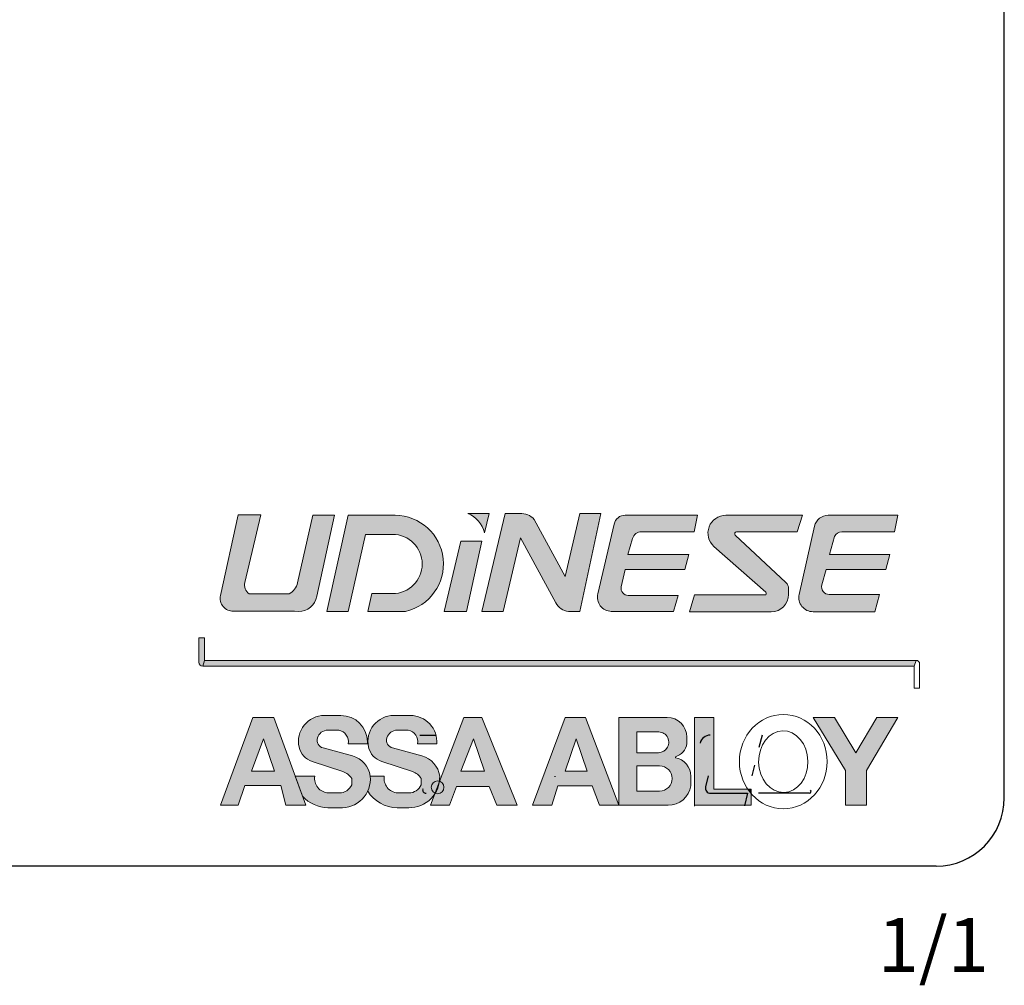
# Model space of a CAD drawing. Units: millimetres. Extents: x 10 to 4991, y -15 to 287.
# Drawn here: x 157 to 200, y 5 to 47 of the extents above; entities that cross this region are included whole.
import ezdxf

# ---------------------------------------------------------------- set-up
doc = ezdxf.new("R2010")
doc.units = ezdxf.units.MM
doc.layers.add('DESENHO', color=179, linetype='Continuous', lineweight=15)
doc.layers.add('LAYOUT_', color=7, linetype='Continuous', lineweight=30)
doc.layers.add('LOGOTIPO', color=7, linetype='Continuous')
doc.styles.add('SLDTEXTSTYLE0', font='TXT', dxfattribs={"width": 0.605})

msp = doc.modelspace()

# ---------------------------------------------------------------- hatches: boundary and pattern name
at = {"layer": 'DESENHO'}
h = msp.add_hatch(color=256, dxfattribs=at)
edge = h.paths.add_edge_path(flags=0)
edge.add_line((166.2719923067999, 25.44851014947391), (165.5000224177528, 21.90571976581012))
edge.add_arc((166.0601728990536, 21.78366362980676), 0.5732942194352403, 167.7074622073168, 271.0168977182062)
edge.add_arc((167.3341206368298, -49.98772803277897), 71.20940288803499, 88.71480226891128, 91.01689771820742, ccw=False)
edge.add_arc((168.9491065948281, 21.99836217798978), 0.7948009022819319, 268.7148022688893, 351.0868508344587)
edge.add_line((169.7343097471174, 21.87521801895997), (170.5097132035869, 25.4337660245445))
edge.add_line((170.5097132035869, 25.4337660245445), (169.5598886115773, 25.4337660245445))
edge.add_line((169.5598886115773, 25.4337660245445), (168.8891472226404, 22.46634729608809))
edge.add_arc((168.1595963667793, 22.63125154423817), 0.7479557890313745, 298.97061906241424, 347.2631688923629, ccw=False)
edge.add_line((168.5218770231192, 21.97688880967318), (166.7649822455362, 21.97688880967318))
edge.add_arc((167.0350299815144, 22.37214836213296), 0.4787023015586591, 166.653692219262, 235.6584771867602, ccw=False)
edge.add_line((166.5692561732932, 22.48265018606598), (167.2728872699789, 25.44851014947391))
edge.add_line((167.2728872699789, 25.44851014947391), (166.2719923067999, 25.44851014947391))
h = msp.add_hatch(color=256, dxfattribs=at)
edge = h.paths.add_edge_path(flags=0)
edge.add_arc((173.0684250131818, 23.29000118422208), 1.305025806819293, -90.0000000000395, 89.9999999999992, ccw=False)
edge.add_line((173.0684250131809, 21.98497537740273), (172.1642530947954, 21.98497537740273))
edge.add_line((172.1642530947954, 21.98497537740273), (171.9777407844268, 21.203761218053))
edge.add_line((171.9777407844268, 21.203761218053), (173.6389758047752, 21.203761218053))
edge.add_arc((173.1653614073343, 23.29230760379885), 2.141573394230017, 282.7767362723677, 449.4062933728175)
edge.add_line((173.1875522837649, 25.43376602456703), (171.1202979706501, 25.43376602456703))
edge.add_line((171.1202979706501, 25.43376602456703), (170.1742234505242, 21.203761218053))
edge.add_line((170.1742234505242, 21.203761218053), (171.1202979706235, 21.203761218053))
edge.add_line((171.1202979706235, 21.203761218053), (171.8787817751477, 24.59502699104132))
edge.add_line((171.8787817751477, 24.59502699104132), (173.0684250131818, 24.59502699104132))
h = msp.add_hatch(color=256, dxfattribs=at)
edge = h.paths.add_edge_path(flags=0)
edge.add_line((177.3246711396164, 25.518184935714), (176.3771777340342, 25.518184935714))
edge.add_arc((175.8892416399825, 24.34349082683195), 1.272001525675369, 14.574847779197285, 67.44332602392842, ccw=False)
edge.add_line((177.1203098168437, 24.66358304048266), (177.3246711396164, 25.518184935714))
h = msp.add_hatch(color=256, dxfattribs=at)
edge = h.paths.add_edge_path(flags=0)
edge.add_arc((180.8759081558602, 21.89820197604752), 0.6982300656115565, 207.1936721057637, 264.0280674355271)
edge.add_line((180.8032634164771, 21.203761218053), (181.3019931561835, 21.203761218053))
edge.add_line((181.3019931561835, 21.203761218053), (182.2372939680137, 25.518184935714))
edge.add_line((182.2372939680137, 25.518184935714), (181.3019931561835, 25.518184935714))
edge.add_line((181.3019931561835, 25.518184935714), (180.657115207227, 22.73933901021108))
edge.add_line((180.657115207227, 22.73933901021108), (179.294068543233, 25.25101464946621))
edge.add_arc((178.7284336358539, 24.77612243620252), 0.7385563368248844, 40.01593694048333, 94.19377315961732)
edge.add_line((178.6744231514979, 25.51270123731197), (178.0173583130216, 25.51270123731197))
edge.add_line((178.0173583130216, 25.51270123731197), (176.9967893531393, 21.203761218053))
edge.add_line((176.9967893531393, 21.203761218053), (177.9338807914242, 21.203761218053))
edge.add_line((177.9338807914242, 21.203761218053), (178.7009632101522, 24.44245675167776))
edge.add_line((178.7009632101522, 24.44245675167776), (180.2548556581654, 21.57911104914611))
h = msp.add_hatch(color=256, dxfattribs=at)
edge = h.paths.add_edge_path(flags=0)
edge.add_line((183.4266616539111, 23.70430219666387), (183.6241906570653, 24.41143193046147))
edge.add_arc((184.0169274114629, 24.30172518799233), 0.4077716611022109, 89.9999999999992, 164.3928719363685, ccw=False)
edge.add_line((184.0169274114629, 24.70949684909462), (186.3342281596952, 24.70949684909462))
edge.add_line((186.3342281596952, 24.70949684909462), (186.4917199656176, 25.43540528437848))
edge.add_line((186.4917199656176, 25.43540528437848), (183.3012600750537, 25.43540528437848))
edge.add_arc((183.3012600750537, 24.93613796349758), 0.4992673208808899, 90, 166.8022057871365)
edge.add_line((182.8151795557971, 25.05012737747458), (182.0956109109968, 21.98169945682858))
edge.add_arc((182.7124622416863, 21.83704333729574), 0.6335857930000013, 166.8022057871468, 268.2259906923874)
edge.add_line((182.6928481003933, 21.203761218053), (185.4316939995382, 21.203761218053))
edge.add_line((185.4316939995382, 21.203761218053), (185.638121829344, 21.90571976581002))
edge.add_line((185.638121829344, 21.90571976581002), (183.4354848477196, 21.90571976581001))
edge.add_arc((183.4354848477196, 22.21736647237115), 0.3116467065608197, 167.7589222497442, 270, ccw=False)
edge.add_line((183.1309236984575, 22.28344351884114), (183.2961914296325, 23.04519261072179))
edge.add_line((183.2961914296325, 23.04519261072179), (185.9217621187757, 23.04519261072179))
edge.add_line((185.9217621187757, 23.04519261072179), (186.1058772157058, 23.70430219666385))
edge.add_line((186.1058772157058, 23.70430219666385), (183.4266616539111, 23.70430219666387))
h = msp.add_hatch(color=256, dxfattribs=at)
edge = h.paths.add_edge_path(flags=0)
edge.add_line((187.2093446852849, 24.06125580098827), (189.4842027716069, 22.0441418610999))
edge.add_arc((189.4375679349354, 21.99154808679315), 0.0702916288558194, -48.43663419314771, 48.436634193117186, ccw=False)
edge.add_line((189.4842027716068, 21.93895431248637), (186.3465279144055, 21.93895431248639))
edge.add_line((186.3465279144055, 21.93895431248639), (186.1265911727657, 21.18968129243881))
edge.add_line((186.1265911727657, 21.18968129243881), (189.7321172038589, 21.18968129243881))
edge.add_arc((189.7321172038589, 21.94981641678084), 0.7601351243420318, 270.0000000000008, 360.0000000000008)
edge.add_line((190.4922523282009, 21.94981641678084), (190.4922523282009, 22.20359557290174))
edge.add_arc((190.1252663489972, 22.20359557290163), 0.3669859792037138, 1.71947e-11, 46.81757321183044)
edge.add_line((190.3764034756064, 22.47119387740034), (188.1441150444547, 24.5661641852781))
edge.add_arc((188.2008390356793, 24.62660623970902), 0.0828906093854735, 89.9999999999992, 226.8175732118992, ccw=False)
edge.add_line((188.2008390356793, 24.70949684909462), (190.8702324204281, 24.70949684909462))
edge.add_line((190.8702324204281, 24.70949684909462), (191.1038043415934, 25.4354052843785))
edge.add_line((191.1038043415934, 25.4354052843785), (187.7308324704119, 25.43540528437848))
edge.add_arc((187.7308324704119, 24.64937860429394), 0.7860266800845418, 90, 228.4366341933596)
h = msp.add_hatch(color=256, dxfattribs=at)
edge = h.paths.add_edge_path(flags=0)
edge.add_arc((192.839518723436, 24.34858890435786), 0.3609079447365545, 89.9999999999992, 156.2536916164958, ccw=False)
edge.add_line((192.839518723436, 24.70949684909462), (195.1523311190311, 24.70949684909462))
edge.add_line((195.1523311190311, 24.70949684909462), (195.3030264332086, 25.43540528437848))
edge.add_line((195.3030264332086, 25.43540528437848), (192.2295261232359, 25.43540528437848))
edge.add_arc((192.2295261232359, 24.82508645337433), 0.6103188310040094, 90, 167.3223162817401)
edge.add_line((191.6340868052671, 24.95903082277739), (190.9577523618725, 21.95243844798133))
edge.add_arc((191.567987558539, 21.8151657383393), 0.6254844459003837, 167.3223162817523, 270.0000000000008)
edge.add_line((191.567987558539, 21.18968129243881), (194.2887052632134, 21.18968129243881))
edge.add_line((194.2887052632134, 21.18968129243881), (194.4950073133192, 21.94981641678084))
edge.add_line((194.4950073133192, 21.94981641678084), (192.2762991588254, 21.94981641678084))
edge.add_arc((192.2762991588254, 22.28185506002577), 0.3320386432447198, 164.7055715029309, 270, ccw=False)
edge.add_line((191.956020303905, 22.36943996568051), (192.1411313584383, 23.04635062894843))
edge.add_line((192.1411313584383, 23.04635062894843), (194.7676184268392, 23.04635062894844))
edge.add_line((194.7676184268392, 23.04635062894844), (194.9478615181733, 23.70546021487674))
edge.add_line((194.9478615181733, 23.70546021487674), (192.2935498174425, 23.70546021487673))
edge.add_line((192.2935498174425, 23.70546021487673), (192.5091661740845, 24.49392209984613))
for points in [[(175.338497399967, 21.203761218053), (176.3171615034782, 21.203761218053), (176.9967893531393, 24.2951784177593), (176.0724954776008, 24.29517841775929)], [(164.8039086893425, 19.04847281607901), (164.719102013144, 18.79453981528954), (196.0139073296947, 18.79453981528955), (196.0989951983563, 19.0498644098488), (164.8039086893425, 19.04986440984879)], [(194.3764965259245, 16.54197763011278), (193.4559785567753, 14.98661122411193), (192.5091895126645, 16.54197763011278), (191.567987558539, 16.54197763011278), (192.9887530626573, 14.19876986350521), (192.9887530626573, 12.67157072663149), (193.9162375413499, 12.67157072663149), (193.9162375413499, 14.19876986350521), (195.3030264332086, 16.54197763011278)]]:
    msp.add_hatch(color=256, dxfattribs=at).paths.add_polyline_path(points, flags=0)
h = msp.add_hatch(color=256, dxfattribs=at)
edge = h.paths.add_edge_path(flags=0)
edge.add_line((164.550959706165, 20.03435531297892), (164.550959706165, 18.96422373319872))
edge.add_arc((164.720650691196, 18.96422373319872), 0.1696909850309156, 180, 269.4770850789441)
edge.add_line((164.719102013144, 18.79453981528954), (164.8039086893425, 19.04847281607901))
edge.add_line((164.8039086893425, 19.04847281607901), (164.8039086893425, 19.04986440984879))
edge.add_line((164.8039086893425, 19.04986440984879), (164.8039086893425, 20.03435531297892))
edge.add_line((164.8039086893425, 20.03435531297892), (164.550959706165, 20.03435531297892))
h = msp.add_hatch(color=256, dxfattribs=at)
h.paths.add_polyline_path([(168.3759472712172, 12.67157072663149), (169.2580455481414, 12.67157072663149), (169.1131389287622, 13.06921030479413), (168.7912815855195, 13.95242198100098), (167.8471383640536, 16.54325402108591), (166.928495457201, 16.54325402108591), (165.5000224177528, 12.6715707266315), (166.2719923067999, 12.67157072663149), (166.5692561732932, 13.53920837606525), (168.1595963667793, 13.53920837606525)], flags=0)
h.paths.add_polyline_path([(166.8617984659311, 14.17456005438977), (167.3865801534822, 15.60234446556585), (167.8782675003774, 14.17456005438976)], flags=0)
h = msp.add_hatch(color=256, dxfattribs=at)
edge = h.paths.add_edge_path(flags=0)
edge.add_arc((170.2860126755583, 13.86282050446096), 0.6484024177036284, 172.0569889840598, 266.08536979765347, ccw=False)
edge.add_line((169.6438310262676, 13.95242198100099), (168.7912815855195, 13.95242198100098))
edge.add_line((168.7912815855195, 13.95242198100098), (169.1131389287622, 13.06921030479413))
edge.add_arc((170.2484260874178, 14.10498301049844), 1.536783013470256, 222.3755813376623, 269.088145475632)
edge.add_line((170.2239694275854, 12.56839461334035), (170.7295367494304, 12.56839461334035))
edge.add_arc((170.8281502148932, 13.82937594366684), 1.264831423946627, 265.5283564423802, 335.2155205564163)
edge.add_arc((170.8281502148932, 13.82937594366684), 1.264831423946627, 335.2155205564163, 365.5801129463613)
edge.add_arc((171.0262590996119, 13.81144086924734), 1.070049117599742, 7.567763998835667, 7.570845461985082)
edge.add_arc((171.0262590996119, 13.81144086924734), 1.070049117599742, 7.570845461985082, 74.79511182071398)
edge.add_line((171.3069024952097, 14.84403197834294), (170.0123664844515, 15.19586822657537))
edge.add_arc((170.1052444267579, 15.53760061351638), 0.3541289827893871, 164.0198653914682, 254.7951118207375, ccw=False)
edge.add_arc((170.2239694275854, 15.50360131146077), 0.4776262635763435, 89.9999999999992, 164.0198653914795, ccw=False)
edge.add_line((170.2239694275854, 15.98122757503728), (170.7001842115444, 15.98122757503728))
edge.add_arc((170.6103367595775, 15.47344121289473), 0.5156738835765453, -11.131721441072784, 79.9659684639928, ccw=False)
edge.add_line((171.1163087160595, 15.37388251936788), (171.9605921778511, 15.37388251936788))
edge.add_line((171.9605921778511, 15.37388251936788), (171.9605921778511, 15.46297482154312))
edge.add_arc((170.7987083024878, 15.46297482154312), 1.161883875363257, 0, 90)
edge.add_line((170.7987083024878, 16.62485869690632), (170.0665533085069, 16.62485869690632))
edge.add_arc((170.0665533085069, 15.48840188984601), 1.1364568070604, 90, 192.7888499479132)
edge.add_arc((169.8125457957858, 15.43074477921335), 0.8759876938716616, 192.7888499479107, 251.8134818904939)
edge.add_line((169.5391400693351, 14.59851659622613), (170.887780553144, 14.15545778286963))
edge.add_arc((170.6621223532468, 13.46856977904198), 0.7230053616559301, 32.62163917601089, 71.8134818905034, ccw=False)
edge.add_line((171.2710727925209, 13.85833395837498), (171.2710727925209, 13.57806235249625))
edge.add_arc((170.7295367494304, 13.80190659747037), 0.5859757093721164, 270, 337.5422163569285, ccw=False)
edge.add_line((170.7295367494304, 13.21593088809824), (170.2417462150496, 13.21593088809824))
h = msp.add_hatch(color=256, dxfattribs=at)
edge = h.paths.add_edge_path(flags=0)
edge.add_line((172.6993864887963, 13.95242198100099), (172.0869802883343, 13.95242198100099))
edge.add_arc((171.0262590996119, 13.81144086924734), 1.070049117599742, 7.567763998834778, 7.570845461984277, ccw=False)
edge.add_arc((170.8281502148932, 13.82937594366684), 1.264831423946627, -24.784479443585326, 5.580112946359691, ccw=False)
edge.add_arc((173.2849281136133, 14.10516812810003), 1.536783013470412, 211.633478359136, 269.7985515603569)
edge.add_line((173.2795248901136, 12.56839461334035), (173.7850922119586, 12.56839461334035))
edge.add_arc((173.8118403886451, 13.89986417256305), 1.331738207040926, 268.8491276386978, 326.2440801459377)
edge.add_line((174.9190637889402, 13.15987566323901), (174.937069566228, 13.20737624124536))
edge.add_arc((175.0510540330679, 13.46432435159125), 0.2810956956111486, 73.02826643066578, 246.0775003099435, ccw=False)
edge.add_arc((173.8118403886451, 13.89986417256305), 1.331738207040926, 352.8097526413648, 362.2593417500278)
edge.add_arc((174.0818145621406, 13.81144086924734), 1.070049117599464, 7.567763998838037, 74.79511182073757)
edge.add_line((174.3624579577379, 14.84403197834295), (173.0679219469798, 15.19586822657538))
edge.add_arc((173.1607998892866, 15.53760061351638), 0.3541289827896589, 164.0198653914883, 254.795111820675, ccw=False)
edge.add_arc((173.2795248901136, 15.50360131146077), 0.4776262635763435, 89.9999999999992, 164.0198653914803, ccw=False)
edge.add_line((173.2795248901136, 15.98122757503728), (173.755739674073, 15.98122757503728))
edge.add_arc((173.6658922221057, 15.47344121289473), 0.515673883576584, -11.131721441072784, 79.96596846394613, ccw=False)
edge.add_line((174.1718641785877, 15.37388251936788), (175.0161476403793, 15.37388251936788))
edge.add_arc((173.8542637650165, 15.4598023237572), 1.165056373148939, 355.770749361558, 450.0000000000008)
edge.add_line((173.8542637650165, 16.62485869690632), (173.1221087710351, 16.62485869690632))
edge.add_arc((173.1221087710351, 15.48840188984601), 1.136456807060184, 90, 192.7888499479176)
edge.add_arc((172.868101258314, 15.43074477921335), 0.875987693871445, 192.7888499479167, 251.8134818904958)
edge.add_line((172.5946955318634, 14.59851659622612), (173.9433360156726, 14.15545778286963))
edge.add_arc((173.717677815775, 13.46856977904198), 0.7230053616561865, 32.62163917599139, 71.8134818904714, ccw=False)
edge.add_line((174.3266282550495, 13.85833395837498), (174.3266282550495, 13.57806235249625))
edge.add_arc((173.7850922119586, 13.80190659747037), 0.5859757093723216, 270, 337.5422163569455, ccw=False)
edge.add_line((173.7850922119586, 13.21593088809824), (173.2973016775779, 13.21593088809824))
edge.add_arc((173.3415681380866, 13.86282050446096), 0.6484024177034085, 172.0569889840546, 266.085369797656, ccw=False)
h = msp.add_hatch(color=256, dxfattribs=at)
edge = h.paths.add_edge_path(flags=0)
edge.add_arc((175.0510540330679, 13.46432435159125), 0.2810956956111486, -111.7578133878007, 72.40263238046032, ccw=False)
edge.add_arc((173.8118403886451, 13.89986417256305), 1.331738207040926, 326.2440801459369, 328.46070040150084, ccw=False)
edge.add_line((174.9190637889402, 13.15987566323901), (174.7339647794939, 12.67157072663149))
edge.add_line((174.7339647794939, 12.67157072663149), (175.5747747301113, 12.67157072663149))
edge.add_line((175.5747747301113, 12.67157072663149), (175.8892416399825, 13.50115779438166))
edge.add_line((175.8892416399825, 13.50115779438166), (177.3246711396164, 13.50115779438165))
edge.add_line((177.3246711396164, 13.50115779438165), (177.6563254214079, 12.67157072663149))
edge.add_line((177.6563254214079, 12.67157072663149), (178.5446200658663, 12.67157072663149))
edge.add_line((178.5446200658663, 12.67157072663149), (176.9967893531393, 16.54325402108591))
edge.add_line((176.9967893531393, 16.54325402108591), (176.2015820181642, 16.54325402108591))
edge.add_line((176.2015820181642, 16.54325402108591), (175.1360365976953, 13.73226605010133))
h.paths.add_polyline_path([(176.6262406580834, 15.60234446556585), (177.1203098168437, 14.17456005438977), (176.0724954776008, 14.17456005438977)], flags=0)
h = msp.add_hatch(color=256, dxfattribs=at)
h.paths.add_polyline_path([(179.2288116172136, 12.67157072663148), (180.0740441388316, 12.6715707266315), (180.3471078647086, 13.52713872254815), (181.8563708855514, 13.52713872254817), (182.1781729678423, 12.67157072663149), (183.0170826779596, 12.67157072663149), (181.560838694931, 16.54325402108591), (180.657115207227, 16.54325402108591)], flags=0)
h.paths.add_polyline_path([(181.1409884525537, 15.60234446556585), (181.6248616978804, 14.17456005438976), (180.657115207227, 14.17456005438978)], flags=0)
h = msp.add_hatch(color=256, dxfattribs=at)
edge = h.paths.add_edge_path(flags=0)
edge.add_line((183.0170826779596, 12.67157072663149), (185.1904232790736, 12.67157072663149))
edge.add_arc((185.1904232790736, 13.68569072376413), 1.014119997132617, 270.0000000000008, 351.0052235615959)
edge.add_line((186.1920722352926, 13.52713872254817), (186.1920722352926, 13.95242198100099))
edge.add_arc((185.3654793970749, 13.95242198100099), 0.8265928382174673, 0, 79.93505949432449)
edge.add_line((185.509938292892, 14.76629380605176), (185.509938292892, 14.80997344700074))
edge.add_arc((185.322142833055, 15.48312155189845), 0.6988529930269587, 285.5880866537503, 352.3471735812969)
edge.add_line((186.0147712677374, 15.39005513834312), (186.0147712677374, 15.67677860801697))
edge.add_arc((185.1495722456416, 15.67677860801697), 0.8651990220958083, 0, 90)
edge.add_line((185.1495722456416, 16.54197763011278), (183.0170826779596, 16.54197763011278))
edge.add_line((183.0170826779596, 16.54197763011278), (183.0170826779596, 12.67157072663149))
edge = h.paths.add_edge_path(flags=0)
edge.add_arc((184.8191175237228, 13.85092762921502), 0.5517768147976221, -90.0000000000008, 89.9999999999992, ccw=False)
edge.add_line((184.8191175237228, 13.29915081441745), (183.8190205885919, 13.29915081441745))
edge.add_line((183.8190205885919, 13.29915081441745), (183.8190205885919, 14.4027044440127))
edge.add_line((183.8190205885919, 14.4027044440127), (184.8191175237228, 14.4027044440127))
edge = h.paths.add_edge_path(flags=0)
edge.add_arc((184.7647119134894, 15.44498484228218), 0.458373618170271, -90.0000000000008, 96.31672358391631, ccw=False)
edge.add_line((184.7647119134894, 14.98661122411193), (183.8190205885919, 14.98661122411193))
edge.add_line((183.8190205885919, 14.98661122411193), (183.8190205885919, 15.90057562090263))
edge.add_line((183.8190205885919, 15.90057562090263), (184.7142796195645, 15.90057562090263))
h = msp.add_hatch(color=256, dxfattribs=at)
edge = h.paths.add_edge_path(flags=0)
edge.add_ellipse((190.2582777580589, 14.59497658415897), major_axis=(0, -2.074329288377141), ratio=0.9311589483714064, start_angle=307.7195460138416, end_angle=315.29575957762887, ccw=False)
edge.add_line((188.6909150602588, 13.38272670707518), (187.209344685285, 13.38272670707518))
edge.add_line((187.209344685285, 13.38272670707518), (187.209344685285, 16.54197763011278))
edge.add_line((187.209344685285, 16.54197763011278), (186.3465279144054, 16.54197763011278))
edge.add_line((186.3465279144054, 16.54197763011278), (186.3465279144054, 12.67157072663149))
edge.add_line((186.3465279144054, 12.67157072663149), (188.8514886853861, 12.67157072663149))
edge.add_line((188.8514886853861, 12.67157072663149), (188.8514886853861, 13.17358839179531))
h = msp.add_hatch(color=256, dxfattribs=at)
edge = h.paths.add_edge_path(flags=0)
edge.add_arc((173.8118403886451, 13.89986417256305), 1.331738207040926, 352.2360525444682, 352.8097526413648)
edge.add_arc((175.0510540330679, 13.46432435159125), 0.2810956956111486, 73.02826643066663, 246.0775003099444)
edge.add_line((174.937069566228, 13.20737624124536), (175.1313706066747, 13.71995681918568))
h = msp.add_hatch(color=256, dxfattribs=at)
edge = h.paths.add_edge_path(flags=0)
edge.add_line((175.1313706066747, 13.71995681918568), (174.937069566228, 13.20737624124536))
edge.add_arc((175.0510540330679, 13.46432435159125), 0.2810956956111486, 246.0775003099444, 248.2421866122009)
edge.add_arc((173.8118403886451, 13.89986417256305), 1.331738207040926, 328.4607004015017, 352.2360525444682)
h = msp.add_hatch(color=256, dxfattribs=at)
edge = h.paths.add_edge_path(flags=0)
edge.add_arc((173.8118403886451, 13.89986417256305), 1.331738207040926, 328.46070040150084, 352.2360525444674, ccw=False)
edge.add_arc((175.0510540330679, 13.46432435159125), 0.2810956956111486, 248.2421866122009, 432.4026323804619)
edge.add_line((175.1360365976953, 13.73226605010133), (175.1313706066747, 13.71995681918568))
h = msp.add_hatch(color=256, dxfattribs=at)
edge = h.paths.add_edge_path(flags=0)
edge.add_line((188.8514886853861, 13.38272670707518), (188.6909150602588, 13.38272670707518))
edge.add_ellipse((190.2582777580589, 14.59497658415897), major_axis=(0, -2.074329288377141), ratio=0.9311589483714064, start_angle=307.7195460138424, end_angle=315.2957595776297)
edge.add_line((188.8514886853861, 13.17358839179531), (188.8514886853861, 13.38272670707518))

# ---------------------------------------------------------------- linework, layer by layer
at = {"layer": 'DESENHO', "color": 7}
for p, q in [((166.2719923068, 25.4485101495), (165.5000224178, 21.9057197658)), ((166.2719923068, 25.4485101495), (167.27288727, 25.4485101495)), ((167.27288727, 25.4485101495), (166.5692561733, 22.4826501861)), ((169.5598886116, 25.4337660245), (168.8891472226, 22.4663472961)), ((170.5097132036, 25.4337660245), (169.5598886116, 25.4337660245)), ((169.7343097471, 21.875218019), (170.5097132036, 25.4337660245)), ((170.1742234505, 21.2037612181), (171.1202979707, 25.4337660246)), ((171.1202979707, 25.4337660246), (173.1875522838, 25.4337660246)), ((176.377177734, 25.5181849357), (177.3246711396, 25.5181849357)), ((176.9967893531, 21.2037612181), (178.017358313, 25.5127012373)), ((177.3246711396, 25.5181849357), (177.1203098168, 24.6635830405)), ((178.017358313, 25.5127012373), (178.6744231515, 25.5127012373)), ((180.6571152072, 22.7393390102), (179.2940685432, 25.2510146495)), ((180.6571152072, 22.7393390102), (181.3019931562, 25.5181849357)), ((182.237293968, 25.5181849357), (181.3019931562, 21.2037612181)), ((181.3019931562, 25.5181849357), (182.237293968, 25.5181849357)), ((186.4917199656, 25.4354052844), (183.3012600751, 25.4354052844)), ((186.4917199656, 25.4354052844), (186.3342281597, 24.7094968491)), ((187.7308324704, 25.4354052844), (191.1038043416, 25.4354052844)), ((191.1038043416, 25.4354052844), (190.8702324204, 24.7094968491)), ((192.2295261232, 25.4354052844), (195.3030264332, 25.4354052844)), ((195.3030264332, 25.4354052844), (195.152331119, 24.7094968491)), ((182.8151795558, 25.0501273775), (182.095610911, 21.9816994568)), ((186.3342281597, 24.7094968491), (184.0169274115, 24.7094968491)), ((190.8702324204, 24.7094968491), (188.2008390357, 24.7094968491)), ((191.6340868053, 24.9590308228), (190.9577523619, 21.952438448)), ((195.152331119, 24.7094968491), (192.8395187234, 24.7094968491)), ((171.1202979706, 21.2037612181), (171.8787817751, 24.595026991)), ((171.8787817751, 24.595026991), (173.0684250132, 24.595026991)), ((175.3384974, 21.2037612181), (176.0724954776, 24.2951784178)), ((176.0724954776, 24.2951784178), (176.9967893531, 24.2951784178)), ((176.9967893531, 24.2951784178), (176.3171615035, 21.2037612181)), ((177.9338807914, 21.2037612181), (178.7009632102, 24.4424567517)), ((178.7009632102, 24.4424567517), (180.2548556582, 21.5791110491)), ((183.4266616539, 23.7043021967), (183.6241906571, 24.4114319305)), ((188.1441150445, 24.5661641853), (190.3764034756, 22.4711938774)), ((192.5091661741, 24.4939220998), (192.2935498174, 23.7054602149)), ((187.2093446853, 24.061255801), (189.4842027716, 22.0441418611)), ((186.1058772157, 23.7043021967), (183.4266616539, 23.7043021967)), ((186.1058772157, 23.7043021967), (185.9217621188, 23.0451926107)), ((192.2935498174, 23.7054602149), (194.9478615182, 23.7054602149)), ((194.9478615182, 23.7054602149), (194.7676184268, 23.0463506289)), ((183.2961914296, 23.0451926107), (183.1309236985, 22.2834435188)), ((185.9217621188, 23.0451926107), (183.2961914296, 23.0451926107)), ((192.1411313584, 23.0463506289), (191.9560203039, 22.3694399657)), ((194.7676184268, 23.0463506289), (192.1411313584, 23.0463506289)), ((190.4922523282, 22.2035955729), (190.4922523282, 21.9498164168)), ((168.5218770231, 21.9768888097), (166.7649822455, 21.9768888097)), ((172.1642530948, 21.9849753774), (171.9777407844, 21.2037612181)), ((172.1642530948, 21.9849753774), (173.0684250132, 21.9849753774)), ((185.6381218293, 21.9057197658), (183.4354848477, 21.9057197658)), ((185.6381218293, 21.9057197658), (185.4316939995, 21.2037612181)), ((186.3465279144, 21.9389543125), (186.1265911728, 21.1896812924)), ((189.4842027716, 21.9389543125), (186.3465279144, 21.9389543125)), ((192.2762991588, 21.9498164168), (194.4950073133, 21.9498164168)), ((194.4950073133, 21.9498164168), (194.2887052632, 21.1896812924)), ((171.1202979706, 21.2037612181), (170.1742234505, 21.2037612181)), ((171.9777407844, 21.2037612181), (173.6389758048, 21.2037612181)), ((176.3171615035, 21.2037612181), (175.3384974, 21.2037612181)), ((176.9967893531, 21.2037612181), (177.9338807914, 21.2037612181)), ((181.3019931562, 21.2037612181), (180.8032634165, 21.2037612181)), ((185.4316939995, 21.2037612181), (182.6928481004, 21.2037612181)), ((186.1265911728, 21.1896812924), (189.7321172039, 21.1896812924)), ((194.2887052632, 21.1896812924), (191.5679875585, 21.1896812924)), ((164.8039086893, 20.034355313), (164.5509597062, 20.034355313)), ((164.5509597062, 20.034355313), (164.5509597062, 18.9642237332)), ((164.8039086893, 19.0484728161), (164.8039086893, 20.034355313)), ((164.7191020131, 18.7945398153), (164.8039086893, 19.0484728161)), ((164.7191020131, 18.7945398153), (196.0139073297, 18.7945398153)), ((196.0989951984, 19.0498644098), (164.8039086893, 19.0498644098)), ((196.0139073297, 18.7945398153), (196.0989951984, 19.0498644098)), ((196.0139073297, 18.7945398153), (196.0139073297, 17.8257411625)), ((196.257613295, 17.8257411625), (196.257613295, 18.8930052175)), ((196.0139073297, 17.8257411625), (196.257613295, 17.8257411625)), ((165.5000224178, 12.6715707266), (166.9284954572, 16.5432540211)), ((166.9284954572, 16.5432540211), (167.8471383641, 16.5432540211)), ((167.8471383641, 16.5432540211), (169.2580455481, 12.6715707266)), ((170.7987083025, 16.6248586969), (170.0665533085, 16.6248586969)), ((173.854263765, 16.6248586969), (173.122108771, 16.6248586969)), ((174.7339647795, 12.6715707266), (176.2015820182, 16.5432540211)), ((176.2015820182, 16.5432540211), (176.9967893531, 16.5432540211)), ((176.9967893531, 16.5432540211), (178.5446200659, 12.6715707266)), ((179.2288116172, 12.6715707266), (180.6571152072, 16.5432540211)), ((180.6571152072, 16.5432540211), (181.5608386949, 16.5432540211)), ((181.5608386949, 16.5432540211), (183.017082678, 12.6715707266)), ((183.017082678, 16.5419776301), (185.1495722456, 16.5419776301)), ((183.017082678, 16.5419776301), (183.017082678, 12.6715707266)), ((186.3465279144, 16.5419776301), (187.2093446853, 16.5419776301)), ((186.3465279144, 12.6271984705), (186.3465279144, 16.5419776301)), ((187.2093446853, 16.5419776301), (187.2093446853, 13.3827267071)), ((191.5679875585, 16.5419776301), (192.5091895127, 16.5419776301)), ((192.9887530627, 14.1987698635), (191.5679875585, 16.5419776301)), ((192.5091895127, 16.5419776301), (193.4559785568, 14.9866112241)), ((193.4559785568, 14.9866112241), (194.3764965259, 16.5419776301)), ((195.3030264332, 16.5419776301), (193.9162375413, 14.1987698635)), ((194.3764965259, 16.5419776301), (195.3030264332, 16.5419776301)), ((167.3865801535, 15.6023444656), (166.8617984659, 14.1745600544)), ((167.8782675004, 14.1745600544), (167.3865801535, 15.6023444656)), ((170.7001842115, 15.981227575), (170.2239694276, 15.981227575)), ((173.7557396741, 15.981227575), (173.2795248901, 15.981227575)), ((176.0724954776, 14.1745600544), (176.6262406581, 15.6023444656)), ((176.6262406581, 15.6023444656), (177.1203098168, 14.1745600544)), ((180.6571152072, 14.1745600544), (181.1409884526, 15.6023444656)), ((181.1409884526, 15.6023444656), (181.6248616979, 14.1745600544)), ((184.7142796196, 15.9005756209), (183.8190205886, 15.9005756209)), ((183.8190205886, 15.9005756209), (183.8190205886, 14.9866112241)), ((186.0147712677, 15.3900551383), (186.0147712677, 15.676778608)), ((170.0123664845, 15.1958682266), (171.3069024952, 14.8440319783)), ((171.1163087161, 15.3738825194), (171.9605921779, 15.3738825194)), ((171.9605921779, 15.3738825194), (171.9605921779, 15.4629748215)), ((173.067921947, 15.1958682266), (174.3624579577, 14.8440319783)), ((174.1718641786, 15.3738825194), (175.0161476404, 15.3738825194)), ((183.8190205886, 14.9866112241), (184.7647119135, 14.9866112241)), ((185.5099382929, 14.7662938061), (185.5099382929, 14.809973447)), ((170.8877805531, 14.1554577829), (169.5391400693, 14.5985165962)), ((173.9433360157, 14.1554577829), (172.5946955319, 14.5985165962)), ((184.8191175237, 14.402704444), (183.8190205886, 14.402704444)), ((183.8190205886, 14.402704444), (183.8190205886, 13.2991508144)), ((166.8617984659, 14.1745600544), (167.8782675004, 14.1745600544)), ((168.7912815855, 13.952421981), (169.1131389288, 13.0692103048)), ((168.7912815855, 13.952421981), (169.6438310263, 13.952421981)), ((172.0869802883, 13.952421981), (172.6993864888, 13.952421981)), ((177.1203098168, 14.1745600544), (176.0724954776, 14.1745600544)), ((181.6248616979, 14.1745600544), (180.6571152072, 14.1745600544)), ((186.1920722353, 13.5271387225), (186.1920722353, 13.952421981)), ((192.9887530627, 12.6715707266), (192.9887530627, 14.1987698635)), ((193.9162375413, 14.1987698635), (193.9162375413, 12.6715707266)), ((166.5692561733, 13.5392083761), (166.2719923068, 12.6715707266)), ((168.1595963668, 13.5392083761), (166.5692561733, 13.5392083761)), ((168.3759472712, 12.6715707266), (168.1595963668, 13.5392083761)), ((171.2710727925, 13.5780623525), (171.2710727925, 13.8583339584)), ((174.326628255, 13.5780623525), (174.326628255, 13.8583339584)), ((175.88924164, 13.5011577944), (175.5747747301, 12.6715707266)), ((177.3246711396, 13.5011577944), (175.88924164, 13.5011577944)), ((177.6563254214, 12.6715707266), (177.3246711396, 13.5011577944)), ((180.3471078647, 13.5271387225), (180.0740441388, 12.6715707266)), ((181.8563708856, 13.5271387225), (180.3471078647, 13.5271387225)), ((182.1781729678, 12.6715707266), (181.8563708856, 13.5271387225)), ((170.241746215, 13.2159308881), (170.7295367494, 13.2159308881)), ((173.2973016776, 13.2159308881), (173.785092212, 13.2159308881)), ((183.8190205886, 13.2991508144), (184.8191175237, 13.2991508144)), ((187.2093446853, 13.3827267071), (188.8514886854, 13.3827267071)), ((188.8514886854, 13.3827267071), (188.8514886854, 12.6715707266)), ((166.2719923068, 12.6715707266), (165.5000224178, 12.6715707266)), ((169.2580455481, 12.6715707266), (168.3759472712, 12.6715707266)), ((170.2239694276, 12.5683946133), (170.7295367494, 12.5683946133)), ((173.2795248901, 12.5683946133), (173.785092212, 12.5683946133)), ((175.5747747301, 12.6715707266), (174.7339647795, 12.6715707266)), ((178.5446200659, 12.6715707266), (177.6563254214, 12.6715707266)), ((180.0740441388, 12.6715707266), (179.2288116172, 12.6715707266)), ((183.017082678, 12.6715707266), (182.1781729678, 12.6715707266)), ((183.017082678, 12.6715707266), (185.1904232791, 12.6715707266)), ((188.8514886854, 12.6715707266), (186.3461349456, 12.6715707266)), ((193.9162375413, 12.6715707266), (192.9887530627, 12.6715707266))]:
    msp.add_line(p, q, dxfattribs=at)
msp.add_circle((175.0510540331, 13.4643243516), 0.281095695611166, dxfattribs=at)
for centre, radius, start, end in [((173.1653614073, 23.2923076038), 2.141573394230028, 282.7767362724, 89.4062933728), ((175.88924164, 24.3434908268), 1.272001525675435, 14.5748477792, 67.4433260239), ((178.7284336359, 24.7761224362), 0.738556336824891, 40.0159369405, 94.1937731596), ((183.3012600751, 24.9361379635), 0.4992673208809002, 90, 166.8022057871), ((187.7308324704, 24.6493786043), 0.7860266800845395, 90, 228.4366341934), ((192.2295261232, 24.8250864534), 0.6103188310041503, 90, 167.3223162817), ((184.0169274115, 24.301725188), 0.4077716611022879, 90, 164.3928719364), ((188.2008390357, 24.6266062397), 0.0828906093856006, 90, 226.8175732119), ((192.8395187234, 24.3485889044), 0.3609079447367556, 90, 156.2536916165), ((173.0684250132, 23.2900011842), 1.305025806819351, 270, 90), ((167.0350299815, 22.3721483621), 0.4787023015588013, 166.6536922193, 235.6584771868), ((168.1595963668, 22.6312515442), 0.7479557890314488, 298.9706190624, 347.2631688924), ((183.4354848477, 22.2173664724), 0.3116467065611417, 167.7589222497, 270), ((190.125266349, 22.2035955729), 0.3669859792037308, 0, 46.8175732118), ((192.2762991588, 22.28185506), 0.3320386432449354, 164.7055715029, 270), ((166.0601728991, 21.7836636298), 0.5732942194354094, 167.7074622073, 271.0168977182), ((168.9491065948, 21.998362178), 0.7948009022819589, 268.7148022689, 351.0868508345), ((182.7124622417, 21.8370433373), 0.6335857930001713, 166.8022057871, 268.2259906924), ((189.4375679349, 21.9915480868), 0.0702916288558194, 311.5633658069, 48.4366341931), ((189.7321172039, 21.9498164168), 0.7601351243420424, 270, 0), ((191.5679875585, 21.8151657383), 0.62548444590049, 167.3223162818, 270), ((180.8759081559, 21.898201976), 0.698230065611642, 207.1936721058, 264.0280674355), ((167.3341206368, -49.9877280328), 71.20940288803517, 88.7148022689, 91.0168977182), ((164.7206506912, 18.9642237332), 0.1696909850310533, 180, 269.4770850789), ((196.0989951984, 18.8912463132), 0.1586180966530755, 0, 90), ((170.0665533085, 15.4884018898), 1.136456807060465, 90, 192.7888499479), ((170.7987083025, 15.4629748215), 1.161883875363316, 0, 90), ((173.122108771, 15.4884018898), 1.136456807060316, 90, 192.7888499479), ((173.854263765, 15.4598023238), 1.16505637314912, 355.7707493616, 90), ((185.1495722456, 15.676778608), 0.8651990220958226, 0, 90), ((170.1052444268, 15.5376006135), 0.3541289827894347, 164.0198653915, 254.7951118207), ((170.2239694276, 15.5036013115), 0.4776262635765036, 90, 164.0198653915), ((170.6103367596, 15.4734412129), 0.5156738835765663, 348.8682785589, 79.965968464), ((173.1607998893, 15.5376006135), 0.3541289827897736, 164.0198653915, 254.7951118207), ((173.2795248901, 15.5036013115), 0.4776262635765036, 90, 164.0198653915), ((173.6658922221, 15.4734412129), 0.5156738835766035, 348.8682785589, 79.9659684639), ((184.7647119135, 15.4449848423), 0.4583736181702954, 270, 96.3167235839), ((169.8125457958, 15.4307447792), 0.8759876938718696, 192.7888499479, 251.8134818905), ((172.8681012583, 15.4307447792), 0.8759876938714456, 192.7888499479, 251.8134818905), ((185.3221428331, 15.4831215519), 0.6988529930269961, 285.5880866538, 352.3471735813), ((171.0262590996, 13.8114408692), 1.070049117599793, 7.5677639988, 74.7951118207), ((174.0818145621, 13.8114408692), 1.070049117599587, 7.5677639988, 74.7951118207), ((185.3654793971, 13.952421981), 0.8265928382176355, 0, 79.9350594943), ((184.8191175237, 13.8509276292), 0.5517768147976767, 270, 90), ((170.2860126756, 13.8628205045), 0.6484024177036354, 172.0569889841, 266.0853697977), ((170.8281502149, 13.8293759437), 1.264831423946768, 265.5283564424, 5.5801129464), ((170.6621223532, 13.468569779), 0.7230053616559602, 32.621639176, 71.8134818905), ((173.3415681381, 13.8628205045), 0.6484024177036023, 172.0569889841, 266.0853697977), ((173.8118403886, 13.8998641726), 1.331738207040986, 268.8491276387, 2.25934175), ((173.7176778158, 13.468569779), 0.7230053616563432, 32.621639176, 71.8134818905), ((170.7295367494, 13.8019065975), 0.5859757093721321, 270, 337.5422163569), ((173.785092212, 13.8019065975), 0.5859757093725099, 270, 337.5422163569), ((185.1904232791, 13.6856907238), 1.014119997132633, 270, 351.0052235616), ((170.2484260874, 14.1049830105), 1.536783013470355, 222.3755813377, 269.0881454756), ((173.2849281136, 14.1051681281), 1.536783013470477, 211.6334783591, 269.7985515604)]:
    msp.add_arc(centre, radius, start, end, dxfattribs=at)
for major_axis, ratio in [((0, -2.074329288377141), 0.9311589484), ((0.02653369580983167, -1.359239788981782), 0.7975705451)]:
    msp.add_ellipse((190.2582777581, 14.5949765842), major_axis=major_axis, ratio=ratio, dxfattribs=at)
at = {"layer": 'LAYOUT_', "color": 7, "lineweight": 30}
for p, q in [((199.981196913, 12.9985938959), (199.981196913, 283.9985938959)), ((196.981196913, 9.9985938959), (12.981196913, 9.9985938959))]:
    msp.add_line(p, q, dxfattribs=at)
msp.add_arc((196.981196913, 12.9985938959), 3.000000000000004, 270, 0, dxfattribs=at)
at = {"layer": 'LOGOTIPO', "color": 7}
for p, q in [((174.2715672652, 15.7599918464), (174.990163728, 15.7599918464)), ((189.3256612421, 15.7599918464), (189.1897270609, 15.2162421038)), ((188.9958707484, 14.4393083435), (188.879031202, 13.973112842)), ((180.218144208, 13.9272656635), (180.2245901452, 13.9532072275)), ((186.957143044, 13.9731626584), (186.8367460158, 13.4912153596)), ((187.0627153831, 13.2018514358), (188.6909719358, 13.2018514358)), ((188.6909719358, 13.2018514358), (188.5487535148, 12.6522868628)), ((191.4056891951, 13.2018514358), (189.1716208612, 13.2018514358))]:
    msp.add_line(p, q, dxfattribs=at)
for centre, radius, start, end in [((187.0472703307, 15.293841676), 0.466150170368433, 90, 165.9479569388), ((187.0627153831, 13.4347651204), 0.2329136845747026, 165.9738043624, 270), ((174.5447315552, 13.3555796378), 0.1537282019574189, 165.9002466872, 270), ((191.4056891951, 13.2784522499), 0.0766008141503405, 270, 48.0364727163)]:
    msp.add_arc(centre, radius, start, end, dxfattribs=at)

# ---------------------------------------------------------------- texts
at = {"layer": 'DESENHO', "insert": (196.8538023449, 7.7144940939), "char_height": 2.38125, "attachment_point": 2, "style": 'SLDTEXTSTYLE0'}
msp.add_mtext('1/1', dxfattribs=at)

doc.saveas('drawing.dxf')
